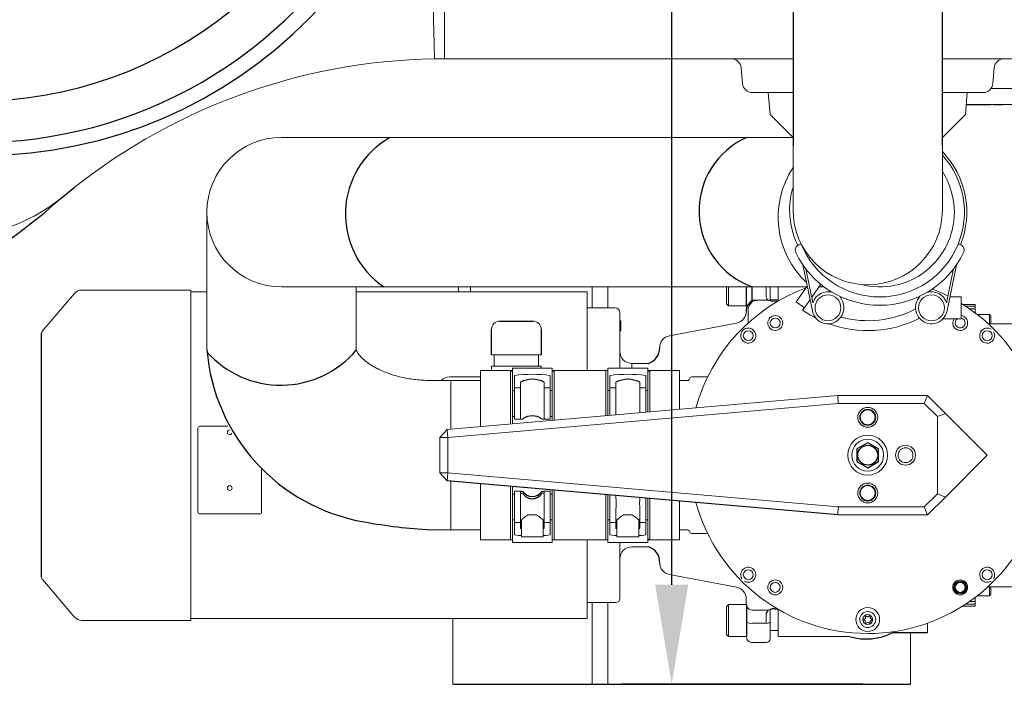
# Model space of a CAD drawing. Units: millimetres. Extents: x 74161 to 77998, y 32502 to 36625.
# Drawn here: x 75469 to 75964, y 32502 to 32836 of the extents above; entities that cross this region are included whole.
import ezdxf

# ---------------------------------------------------------------- set-up
doc = ezdxf.new("R2010")
doc.units = ezdxf.units.MM
doc.header["$LTSCALE"] = 10
doc.layers.add('Bemaßung', color=5, linetype='Continuous', lineweight=15)
doc.styles.get("Standard").update_dxf_attribs({"font": 'romans.shx', "width": 0.8})
doc.dimstyles.new('Kopie von Kopie17 von ISO-25', dxfattribs={"dimscale": 20, "dimtxt": 2.5, "dimasz": 2.5, "dimexe": 1.25, "dimexo": 1.2, "dimtad": 1, "dimdec": 0, "dimtxsty": 'Standard', "dimcen": 2.5, "dimadec": 0, "dimazin": 0, "dimtfac": 1, "dimtdec": 0, "dimtmove": 0, "dimatfit": 3, "dimfxl": 0, "dimarcsym": 0})

# ---------------------------------------------------------------- blocks, each defined once
blk = doc.blocks.new('93002.01_MS - ds')
at = {"lineweight": -2}
for p, q in [((857.5, -85), (857.5, -165)), ((932.5, -165), (932.5, -85)), ((857.5, -165), (857.5, -227.65)), ((932.5, -227.65), (932.5, -165))]:
    blk.add_line(p, q, dxfattribs=at)
at = {"color": 7, "linetype": 'Continuous', "lineweight": 15}
for p, q in [((682.46, -105), (682.46, -184)), ((857.5, -175), (857.5, -185)), ((932.5, -185), (932.5, -175)), ((857.5, -184), (682.46, -184)), ((857.5, -185), (857.5, -260)), ((1107.54, -184), (932.5, -184)), ((1113.21, -184.05), (932.5, -184)), ((932.5, -260), (932.5, -185)), ((832.1, -196.44), (831.41, -188.56)), ((958.59, -188.56), (957.9, -196.44)), ((837.5, -201), (837.08, -201)), ((845, -201), (837.5, -201)), ((845, -201), (845.96, -211.96)), ((845, -201), (857.5, -201)), ((932.5, -201), (945, -201)), ((945, -201), (944.04, -211.96)), ((952.5, -201), (945, -201)), ((952.92, -201), (952.5, -201)), ((1119.04, -199), (956.92, -199)), ((944.42, -207.2), (944.66, -207.2)), ((1119.7, -207), (944.6, -207)), ((944.66, -207.2), (944.66, -207)), ((945.12, -207.22), (945.12, -207)), ((945.12, -207.2), (946.15, -207.2)), ((946.11, -207.2), (946.11, -207.22)), ((946.15, -207.2), (946.15, -207)), ((946.15, -207.2), (946.44, -207.2)), ((946.44, -207.2), (946.44, -207)), ((946.56, -207.2), (946.92, -207.2)), ((946.92, -207.2), (946.92, -207)), ((946.92, -207.2), (947.67, -207.2)), ((947.67, -207.2), (947.67, -207)), ((947.67, -207.2), (947.96, -207.2)), ((947.96, -207.2), (947.96, -207)), ((948.13, -207.2), (948.37, -207.2)), ((948.37, -207.2), (948.37, -207)), ((948.37, -207.2), (949.18, -207.2)), ((949.18, -207.2), (949.18, -207)), ((949.18, -207.2), (949.47, -207.2)), ((949.47, -207.2), (949.47, -207)), ((949.96, -207.2), (949.96, -207)), ((949.96, -207.2), (950.58, -207.2)), ((950.58, -207.2), (950.58, -207)), ((950.58, -207.2), (950.88, -207.2)), ((950.88, -207.2), (950.88, -207)), ((950.9, -207.2), (950.9, -207)), ((952.54, -207.2), (952.54, -207)), ((953.15, -207.22), (953.15, -207)), ((955.82, -207.2), (955.82, -207)), ((956.82, -207.2), (956.82, -207)), ((956.84, -207.22), (956.84, -207)), ((958.34, -207), (958.34, -207.22)), ((958.7, -207.2), (958.7, -207)), ((958.7, -207.2), (959.48, -207.2)), ((959.48, -207.2), (959.48, -207)), ((959.48, -207.2), (959.8, -207.2)), ((959.8, -207.2), (959.8, -207)), ((960.31, -207.2), (960.31, -207)), ((960.77, -207.2), (960.77, -207)), ((960.77, -207.2), (961.33, -207.2)), ((960.89, -207.22), (960.89, -207.2)), ((961.33, -207.2), (961.33, -207)), ((961.33, -207.2), (961.65, -207.2)), ((961.65, -207.2), (961.65, -207)), ((961.65, -207.2), (962.33, -207.2)), ((962.33, -207.2), (962.33, -207)), ((962.33, -207.2), (962.66, -207.2)), ((962.66, -207.2), (962.66, -207)), ((845.96, -211.96), (857.5, -223.5)), ((932.5, -223.5), (944.04, -211.96)), ((618.07, -223.52), (600.5, -223.52)), ((662.37, -223.52), (618.07, -223.52)), ((839.15, -223.52), (662.37, -223.52)), ((857.5, -223.52), (839.15, -223.52)), ((488.95, -254.78), (496.12, -248.89)), ((563, -261.02), (563, -278.6)), ((563, -278.6), (563, -322.9)), ((867.18, -310.62), (862.48, -287.48)), ((863.92, -289.47), (867.43, -306.51)), ((870.78, -290.88), (870.47, -290.64)), ((938.12, -289.47), (934.61, -306.51)), ((934.86, -310.62), (939.56, -287.48)), ((928.63, -293.4), (928.87, -293.13)), ((555, -300.1), (500.2, -300.1)), ((555, -383), (555, -300.1)), ((563, -301), (555, -301)), ((600.5, -298.52), (618.07, -298.52)), ((618.07, -298.52), (662.37, -298.52)), ((638, -322.9), (638, -298.52)), ((754, -301), (638, -301)), ((662.37, -298.52), (839.15, -298.52)), ((689.5, -301), (689.5, -298.52)), ((695.5, -301), (695.5, -298.52)), ((754, -301), (754, -340.5)), ((756.5, -298.52), (756.5, -309)), ((764.5, -298.52), (764.5, -309)), ((824, -298.52), (824, -307)), ((825, -298.52), (825, -308)), ((839.15, -298.52), (864.37, -298.52)), ((844, -298.61), (844, -303.61)), ((846, -298.52), (846, -305)), ((850, -298.52), (850, -305.71)), ((864.64, -298.14), (859.07, -306.1)), ((866.85, -303.7), (871.4, -297.2)), ((870.48, -298.52), (873.1, -298.52)), ((880.91, -298.52), (881.02, -298.52)), ((919.92, -299.09), (919.95, -299.13)), ((496.56, -301.77), (480.56, -320.35)), ((837, -305.63), (840.16, -305.26)), ((837, -305.26), (837, -305.63)), ((845.11, -305.26), (837, -305.26)), ((845.12, -305.28), (845.11, -305.26)), ((845.12, -305.28), (847.21, -305.72)), ((846, -305), (850, -305)), ((846.64, -305.61), (846, -305)), ((846.64, -305.61), (846.22, -305.45)), ((849.78, -305.77), (848, -305.77)), ((859.07, -306.1), (863.17, -308.96)), ((863.17, -308.96), (866.02, -304.89)), ((880.91, -303.23), (881.95, -305.02)), ((921.13, -303.23), (920.09, -305.02)), ((942.02, -303.52), (936.3, -303.52)), ((942.02, -314.52), (942.02, -303.52)), ((768, -309), (754, -309)), ((824, -307), (825, -308)), ((825, -308), (834, -308)), ((835, -316.59), (835, -308.19)), ((862.31, -310.19), (863.17, -308.96)), ((948.9, -307.29), (942.72, -307.29)), ((948.9, -309.5), (946.07, -309.5)), ((948.9, -309.33), (948.9, -308.16)), ((770.5, -312.38), (770.5, -324.19)), ((771, -315.62), (770.5, -315.62)), ((771, -320.62), (771, -315.62)), ((932.83, -314.52), (942.02, -314.52)), ((956.1, -312.41), (950.03, -312.41)), ((956.9, -313.21), (956.1, -312.41)), ((956.1, -317), (956.1, -312.41)), ((956.9, -317), (956.9, -313.21)), ((770.5, -320.62), (771, -320.62)), ((829.12, -316.68), (795.38, -323.07)), ((968.4, -317), (955.45, -317)), ((563, -322.9), (563, -329.97)), ((638, -329.97), (638, -322.9)), ((770.5, -330.29), (770.5, -331.11)), ((706, -332.65), (707.19, -332.65)), ((707.19, -332.65), (717.31, -332.65)), ((707.35, -332.65), (707.35, -338.25)), ((717.31, -332.65), (719.69, -332.65)), ((719.69, -332.65), (729.81, -332.65)), ((729.65, -338.25), (729.65, -332.65)), ((729.81, -332.65), (731, -332.65)), ((716.5, -340.5), (700.5, -340.5)), ((700.5, -368.7), (700.5, -340.5)), ((706, -338.6), (706, -338.25)), ((712.25, -338.25), (706, -338.25)), ((706, -340.5), (706, -338.6)), ((724.75, -338.25), (712.25, -338.25)), ((716.5, -340.59), (715.5, -340.59)), ((715.5, -340.59), (715.5, -340.89)), ((715.5, -340.89), (715.5, -367.39)), ((715.5, -340.89), (716.5, -340.89)), ((736.5, -339.25), (716.5, -339.25)), ((716.5, -339.25), (716.5, -340.59)), ((716.5, -340.59), (716.5, -340.89)), ((716.5, -340.89), (716.5, -350.5)), ((731, -338.25), (724.75, -338.25)), ((731, -338.25), (731, -338.6)), ((731, -339.25), (731, -338.6)), ((736.5, -339.25), (736.5, -340.59)), ((764.5, -340.5), (736.5, -340.5)), ((737.5, -340.59), (736.5, -340.59)), ((736.5, -340.59), (736.5, -340.89)), ((737.5, -340.89), (736.5, -340.89)), ((736.5, -340.89), (736.5, -350.5)), ((737.5, -340.59), (737.5, -340.89)), ((737.5, -340.89), (737.5, -365.47)), ((763.5, -340.5), (763.5, -363.19)), ((784.5, -339.25), (764.5, -339.25)), ((764.5, -339.25), (764.5, -340.59)), ((764.5, -340.59), (764.5, -340.89)), ((764.5, -340.89), (764.5, -350.5)), ((784.68, -337), (776.5, -337)), ((784.5, -339.25), (784.5, -340.59)), ((800.5, -340.5), (784.5, -340.5)), ((785.5, -340.59), (784.5, -340.59)), ((784.5, -340.59), (784.5, -340.89)), ((785.5, -340.89), (784.5, -340.89)), ((784.5, -340.89), (784.5, -350.5)), ((785.5, -340.59), (785.5, -340.89)), ((785.5, -340.89), (785.5, -361.27)), ((800.5, -359.96), (800.5, -340.5)), ((685.5, -345.5), (675.5, -345.5)), ((700.5, -343.65), (685, -343.65)), ((700.5, -345.5), (685.5, -345.5)), ((685.5, -345.5), (685.5, -370.02)), ((717.5, -349.16), (717.5, -343.01)), ((735.5, -349.16), (735.5, -343.01)), ((765.5, -349.16), (765.5, -343.01)), ((783.5, -349.16), (783.5, -343.01)), ((804.5, -345.5), (800.5, -345.5)), ((814.57, -343.75), (806.48, -343.75)), ((717.5, -350.5), (716.5, -350.5)), ((716.5, -350.5), (716.5, -357)), ((717.5, -365), (717.5, -349.16)), ((720.5, -349.16), (717.5, -349.16)), ((720.5, -365), (720.5, -346.39)), ((732.5, -346.4), (732.5, -365)), ((735.5, -349.16), (732.5, -349.16)), ((735.5, -365), (735.5, -349.16)), ((736.5, -350.5), (735.5, -350.5)), ((736.5, -350.5), (736.5, -357)), ((765.5, -350.5), (764.5, -350.5)), ((764.5, -350.5), (764.5, -357)), ((765.5, -363.02), (765.5, -349.16)), ((768.5, -349.16), (765.5, -349.16)), ((768.5, -362.75), (768.5, -346.39)), ((780.5, -346.4), (780.5, -361.71)), ((783.5, -349.16), (780.5, -349.16)), ((783.5, -361.44), (783.5, -349.16)), ((784.5, -350.5), (783.5, -350.5)), ((784.5, -350.5), (784.5, -357)), ((683.65, -370.18), (880, -353)), ((880.17, -357), (880, -353)), ((880, -353), (925, -353)), ((923.34, -357), (925, -353)), ((925, -353), (934, -362)), ((880.17, -357), (684, -374.16)), ((716.5, -357), (716.5, -363.5)), ((736.5, -357), (736.5, -363.5)), ((764.5, -357), (764.5, -363.1)), ((784.5, -357), (784.5, -361.36)), ((923.34, -357), (880.17, -357)), ((930, -363.66), (923.34, -357)), ((716.5, -363.5), (717.5, -363.5)), ((716.5, -363.5), (716.5, -367.3)), ((717.5, -365), (720.5, -365)), ((721.76, -364.84), (720.5, -364.84)), ((732.5, -364.84), (731.24, -364.84)), ((732.5, -365), (735.5, -365)), ((735.5, -363.5), (736.5, -363.5)), ((736.5, -363.5), (736.5, -365.55)), ((934, -362), (930, -363.66)), ((930, -363.66), (930, -402.34)), ((934, -362), (955, -383)), ((558.5, -411.5), (558.5, -369.5)), ((559.5, -368.5), (573.48, -368.5)), ((680, -374.16), (683.65, -370.18)), ((684, -374.16), (683.65, -370.18)), ((680, -391.84), (680, -374.16)), ((684, -374.16), (680, -374.16)), ((684, -374.16), (684, -391.84)), ((555, -465.9), (555, -383)), ((955, -383), (934, -404)), ((590.5, -389.71), (590.5, -411.5)), ((684, -391.84), (680, -391.84)), ((683.65, -395.82), (680, -391.84)), ((683.65, -395.82), (684, -391.84)), ((684, -391.84), (880.17, -409)), ((685.5, -395.98), (685.5, -409.52)), ((685.5, -395.98), (685.5, -420.5)), ((700.5, -425.5), (700.5, -397.3)), ((715.5, -398.61), (715.5, -425.5)), ((716.5, -398.7), (716.5, -402.5)), ((736.5, -400.45), (736.5, -402.5)), ((737.5, -400.53), (737.5, -425.5)), ((717.5, -402.5), (716.5, -402.5)), ((716.5, -402.5), (716.5, -415.5)), ((720.5, -401), (717.5, -401)), ((717.5, -401), (717.5, -416.84)), ((720.5, -403.71), (720.5, -401)), ((720.5, -401.16), (721.76, -401.16)), ((720.5, -402.14), (721.7, -402.14)), ((731.24, -401.16), (732.5, -401.16)), ((731.3, -402.14), (732.5, -402.14)), ((735.5, -401), (732.5, -401)), ((732.5, -401), (732.5, -403.81)), ((735.5, -401), (735.5, -416.84)), ((736.5, -402.5), (735.5, -402.5)), ((736.5, -402.5), (736.5, -415.5)), ((763.5, -402.81), (763.5, -425.5)), ((764.5, -402.9), (764.5, -415.5)), ((765.5, -402.98), (765.5, -416.84)), ((768.5, -403.71), (768.5, -403.25)), ((783.5, -404.56), (783.5, -416.84)), ((784.5, -404.64), (784.5, -415.5)), ((785.5, -404.73), (785.5, -425.11)), ((923.34, -409), (930, -402.34)), ((934, -404), (925, -413)), ((930, -402.34), (934, -404)), ((685.5, -409.52), (685.5, -420.5)), ((800.5, -425.5), (800.5, -406.04)), ((880, -413), (880.17, -409)), ((880.17, -409), (923.34, -409)), ((925, -413), (923.34, -409)), ((589.5, -412.5), (559.5, -412.5)), ((720.5, -416.84), (720.5, -411.53)), ((721, -415.46), (721, -424)), ((724.5, -413), (728.5, -413)), ((732, -424), (732, -415.45)), ((732.5, -411.4), (732.5, -416.84)), ((768.5, -416.84), (768.5, -411.53)), ((769, -415.46), (769, -424)), ((772.5, -413), (776.5, -413)), ((780, -424), (780, -415.45)), ((780.5, -411.4), (780.5, -416.84)), ((925, -413), (880, -413)), ((716.5, -415.5), (717.5, -415.5)), ((716.5, -415.5), (716.5, -426.75)), ((720.5, -416.84), (717.5, -416.84)), ((717.5, -416.84), (717.5, -422.99)), ((720.5, -415.5), (721.05, -415.5)), ((720.5, -415.6), (721, -415.6)), ((720.5, -415.93), (721, -415.93)), ((720.5, -416.84), (720.5, -419.61)), ((731.95, -415.5), (732.5, -415.5)), ((732, -415.6), (732.5, -415.6)), ((732, -415.93), (732.5, -415.93)), ((735.5, -416.84), (732.5, -416.84)), ((732.5, -419.6), (732.5, -416.84)), ((735.5, -415.5), (736.5, -415.5)), ((735.5, -416.84), (735.5, -422.99)), ((736.5, -415.5), (736.5, -426.75)), ((764.5, -415.5), (765.5, -415.5)), ((764.5, -415.5), (764.5, -426.75)), ((768.5, -416.84), (765.5, -416.84)), ((765.5, -416.84), (765.5, -422.99)), ((768.5, -415.5), (769.05, -415.5)), ((768.5, -415.6), (769, -415.6)), ((768.5, -415.93), (769, -415.93)), ((768.5, -416.84), (768.5, -419.61)), ((779.95, -415.5), (780.5, -415.5)), ((780, -415.6), (780.5, -415.6)), ((780, -415.93), (780.5, -415.93)), ((783.5, -416.84), (780.5, -416.84)), ((780.5, -419.6), (780.5, -416.84)), ((783.5, -415.5), (784.5, -415.5)), ((783.5, -416.84), (783.5, -422.99)), ((784.5, -415.5), (784.5, -425.11)), ((675.5, -420.5), (685.5, -420.5)), ((685.5, -420.5), (700.5, -420.5)), ((721, -424), (726.5, -424)), ((726.5, -424), (732, -424)), ((769, -424), (774.5, -424)), ((774.5, -424), (780, -424)), ((785.5, -425.11), (784.5, -425.11)), ((784.5, -425.11), (784.5, -425.41)), ((785.5, -425.11), (785.5, -425.41)), ((800.5, -420.5), (804.5, -420.5)), ((806.48, -422.25), (814.57, -422.25)), ((700.5, -425.5), (716.5, -425.5)), ((716.5, -426.75), (736.5, -426.75)), ((736.5, -425.5), (764.5, -425.5)), ((754, -425.5), (754, -465)), ((764.5, -426.75), (784.5, -426.75)), ((770.5, -426.75), (770.5, -455)), ((784.68, -429), (776.5, -429)), ((784.5, -425.41), (785.5, -425.41)), ((784.5, -425.41), (784.5, -426.75)), ((784.5, -425.5), (800.5, -425.5)), ((795.38, -442.93), (829.12, -449.32)), ((480.56, -445.65), (496.56, -464.23)), ((955.45, -449), (968.4, -449)), ((956.1, -453.59), (956.1, -449)), ((956.9, -452.79), (956.9, -449)), ((950.03, -453.59), (956.1, -453.59)), ((956.1, -453.59), (956.9, -452.79)), ((754, -457), (768.5, -457)), ((756.5, -457), (756.5, -498)), ((764.5, -498), (764.5, -457)), ((825, -458), (824, -459)), ((824, -459), (824, -473)), ((834, -458), (825, -458)), ((825, -458), (825, -474)), ((834, -455.21), (834, -457.81)), ((942.72, -458.71), (948.9, -458.71)), ((946.07, -456.5), (948.9, -456.5)), ((948.9, -457.84), (948.9, -456.67)), ((837, -460.74), (845.11, -460.74)), ((844, -462.39), (844, -467.39)), ((846.14, -460.39), (845.11, -460.74)), ((846, -460.44), (846, -475)), ((850, -460.36), (850, -474)), ((893.65, -464.95), (893.15, -465.24)), ((893.85, -464.06), (893.9, -464.46)), ((894.65, -464.03), (894.33, -463.79)), ((895.7, -463.77), (895.2, -464.06)), ((896.15, -464.43), (896.15, -464.03)), ((896.75, -465.07), (896.4, -464.86)), ((500.2, -465.9), (555, -465.9)), ((555, -465), (754, -465)), ((686.5, -465), (686.5, -498)), ((844, -467.39), (837, -467.39)), ((893.15, -465.76), (893.5, -465.96)), ((893.74, -466.32), (893.85, -467.02)), ((894.26, -467.25), (894.92, -467)), ((895.35, -467.03), (895.7, -467.23)), ((896.15, -466.97), (896.15, -466.57)), ((896.4, -466.14), (896.75, -465.93)), ((925, -472), (925, -467.32)), ((824, -473), (825, -474)), ((825, -474), (834, -474)), ((846, -471), (850, -471)), ((850, -474), (885.93, -474)), ((916.5, -498), (916.5, -472)), ((837, -477), (844, -477))]:
    blk.add_line(p, q, dxfattribs=at)
for p, q in [((834.02, -307.94), (834.02, -298.52)), ((837, -305.26), (837, -298.52)), ((834.04, -308.19), (837, -305.26)), ((837, -305.63), (835.04, -308.19)), ((834.04, -308.19), (834, -310.79)), ((710.24, -315.65), (726.76, -315.65)), ((706, -332.65), (706, -319.89)), ((731, -319.89), (731, -332.65)), ((480, -444.15), (480, -321.85)), ((880, -413), (683.65, -395.82)), ((834.02, -458.06), (834.02, -474)), ((848, -460.16), (849.66, -460.16)), ((907.57, -472), (925, -472)), ((686.5, -498), (916.5, -498))]:
    blk.add_line(p, q)
at = {"color": 8, "linetype": 'Continuous', "lineweight": 15}
for p, q in [((880.48, -298.29), (880.63, -298.31)), ((948.9, -308.16), (944.09, -308.16)), ((948.9, -457.84), (944.09, -457.84))]:
    blk.add_line(p, q, dxfattribs=at)
at = {"color": 7, "linetype": 'Continuous', "lineweight": 15, "flags": 128}
for points in [[(675.78, -105.07), (675.89, -111.06), (675.99, -116.96), (676.1, -122.72), (676.2, -128.34), (676.3, -133.79), (676.4, -139.05), (676.5, -144.1), (676.59, -148.92), (676.68, -153.5), (676.77, -157.81), (676.86, -161.83), (676.94, -165.56), (677.01, -168.98), (677.08, -172.08), (677.15, -174.84), (677.21, -177.25), (677.26, -179.31), (677.31, -181.01), (677.36, -182.33), (677.4, -183.28), (677.43, -183.85), (677.45, -184.04)], [(868.9, -314.17), (866.21, -312.7), (862.31, -310.19)], [(937.71, -316.65), (937.89, -315.49), (938.37, -314.52)], [(720.5, -419.61), (720.72, -419.92), (721, -420.08)], [(732, -420.08), (732.3, -419.91), (732.5, -419.6)], [(768.5, -419.61), (768.72, -419.92), (769, -420.08)], [(780, -420.08), (780.3, -419.91), (780.5, -419.6)], [(721, -423.38), (719.54, -423.24), (717.5, -422.99)], [(735.5, -422.99), (733.46, -423.24), (732, -423.38)], [(769, -423.38), (767.54, -423.24), (765.5, -422.99)], [(783.5, -422.99), (781.46, -423.24), (780, -423.38)]]:
    blk.add_lwpolyline(points, dxfattribs=at)
blk.add_lwpolyline([(895, -376.73), (889.57, -379.87), (889.57, -386.13), (895, -389.27), (900.43, -386.13), (900.43, -379.87)], close=True)
at = {"color": 7, "linetype": 'Continuous', "lineweight": 15}
for centre, radius in [((875.02, -309.02), 6.5), ((927.02, -309.02), 6.5), ((848.54, -316.65), 3.75), ((848.54, -316.65), 2.5), ((835, -323), 2.5), ((955, -323), 2.5), ((895, -364), 5), ((895, -364), 4), ((895, -364), 3.73), ((895, -383), 10), ((895, -383), 8), ((914, -383), 5), ((914, -383), 3.73), ((574.5, -399.5), 1.2), ((895, -402), 5), ((895, -402), 4), ((895, -402), 3.73), ((835, -443), 2.5), ((955, -443), 2.5), ((848.54, -449.35), 3.75), ((848.54, -449.35), 2.5), ((941.46, -449.35), 3.75), ((941.46, -449.35), 3.25), ((941.46, -449.35), 2.8), ((941.46, -449.35), 2.5), ((895, -465.5), 6), ((895, -465.5), 4), ((895, -465.5), 2.5)]:
    blk.add_circle(centre, radius, dxfattribs=at)
blk.add_circle((895, -383), 5)
for centre, radius, start, end in [((449.67, -0.62), 231.92, 180.3441, 0.1539), ((447.77, -0.96), 225.07, 179.7551, 0.2449), ((446.93, -1.97), 203.26, 191.9646, 348.0406), ((676.86, -262), 44.27, 119.6415, 235.5832), ((850.69, -260.45), 40.46, 114.1226, 250.2185), ((234.72, 43.89), 392.47, 288.3833, 308.9107), ((658.31, -322.27), 95.62, 184.6166, 260.2108), ((600.19, -298.1), 49.75, 221.6646, 319.6222), ((782.41, -329.23), 8.1, 286.2655, 1.834), ((726.49, -357.83), 12.92, 62.2609, 117.6116), ((774.49, -357.83), 12.92, 62.2609, 117.6116), ((726.5, -371.13), 7.88, 53.0242, 126.9758), ((726.5, -399.27), 5.59, 210.8621, 329.1379), ((726.5, -398.1), 5.64, 212.8339, 327.1661), ((693.5, -128.15), 292.91, 259.8838, 266.4765), ((782.73, -436.54), 7.78, 356.3617, 75.5388), ((846.87, -463.12), 2.96, 126.3773, 165.7902), ((847.73, -465.72), 5.57, 87.2456, 106.583), ((894.32, -446.67), 28.59, 252.9308, 297.6269)]:
    blk.add_arc(centre, radius, start, end)
for centre, radius, start, end in [((682.46, -484), 300, 90.9567, 129.7611), ((826.43, -189), 5, 5, 90), ((963.57, -189), 5, 90, 175), ((837.08, -196), 5, 185, 270), ((952.92, -196), 5, 270, 355), ((600.5, -261.02), 37.5, 90, 270), ((901.02, -261.02), 43.75, 338.1898, 43.984), ((901.02, -261.02), 42.55, 337.912, 42.2834), ((895, -263.5), 45, 146.4427, 226.9621), ((901.02, -261.02), 37.5, 0, 32.9172), ((895, -260), 39.25, 162.8263, 180), ((434.26, -184.82), 88.73, 265.0647, 309.4021), ((895, -260), 39.25, 180, 206.5788), ((895, -260), 37.5, 180, 0), ((901.02, -261.02), 37.5, 255.6758, 0), ((861.61, -280.02), 3, 90.3484, 205.7399), ((901.02, -261.02), 46.75, 205.7399, 334.2601), ((901.02, -261.02), 42.55, 202.088, 337.912), ((940.43, -280.02), 3, 334.2601, 89.6516), ((500.2, -304.9), 4.8, 90, 139.2635), ((895, -383), 89.5, 110.2654, 164.6027), ((875.02, -309.02), 8, 72.1883, 161.6767), ((927.02, -309.02), 8, 18.3233, 107.8117), ((895, -383), 89.5, 63.2262, 68.7442), ((895, -383), 89.5, 63.2262, 68.7442), ((875.02, -309.02), 8, 191.4918, 30), ((927.02, -309.02), 8, 150, 348.5082), ((768, -311.5), 2.5, 0, 90), ((828, -310.79), 6, 280.7289, 0), ((895, -263.5), 52, 254.9521, 297.5383), ((895, -383), 89.5, 270, 58.307), ((710.24, -319.89), 4.24, 90, 180), ((726.76, -319.89), 4.24, 0, 90), ((895, -263.5), 57, 249.9044, 297.0924), ((941.46, -316.65), 3.75, 180, 81.401), ((941.46, -316.65), 2.5, 121.8055, 77.0397), ((482.3, -321.85), 2.3, 139.2635, 180), ((835, -323), 3.75, 148.7389, 121.2611), ((955, -323), 3.75, 58.7389, 31.2611), ((796.5, -328.97), 6, 100.7289, 180), ((776.5, -331), 6, 180, 270), ((726.5, -409.24), 66.84, 82.2611, 97.7389), ((774.5, -409.24), 66.84, 82.2611, 97.7389), ((804.5, -344.5), 1, 270, 352.8192), ((806.48, -344.75), 1, 90, 172.8192), ((559.5, -369.5), 1, 90, 180), ((574.5, -371.5), 1.2, 89.2589, 180), ((574.5, -371.5), 1.2, 180, 335.8386), ((895, -383), 89.5, 195.3973, 270), ((559.5, -411.5), 1, 180, 270), ((589.5, -411.5), 1, 270, 0), ((804.5, -421.5), 1, 7.1808, 90), ((806.48, -421.25), 1, 187.1808, 270), ((776.5, -435), 6, 90, 180), ((796.5, -437.03), 6, 180, 259.2711), ((835, -443), 3.75, 238.7389, 211.2611), ((955, -443), 3.75, 328.7389, 301.2611), ((482.3, -444.15), 2.3, 180, 220.7365), ((828, -455.21), 6, 0, 79.2711), ((768.5, -455), 2, 270, 0), ((500.2, -461.1), 4.8, 220.7365, 270), ((893.4, -464.52), 0.5, 300, 6.3959), ((894.15, -464.03), 0.3, 53.6041, 186.3959), ((894.95, -463.62), 0.5, 233.6041, 300), ((895.85, -464.03), 0.3, 0, 120), ((896.65, -464.43), 0.5, 180, 240), ((836.3, -463.92), 3.54, 229.5223, 281.3842), ((844.47, -465.07), 2.36, 258.6177, 310.4758), ((893.3, -465.5), 0.3, 120, 240), ((893.25, -466.39), 0.5, 8.8872, 60), ((894.15, -466.97), 0.3, 188.8872, 291.1128), ((895.1, -467.46), 0.5, 60, 111.1128), ((895.85, -466.97), 0.3, 240, 0), ((896.65, -466.57), 0.5, 120, 180), ((896.5, -465.5), 0.5, 300, 60), ((837, -474), 3, 180, 270.0189), ((844, -475), 2, 270, 0)]:
    blk.add_arc(centre, radius, start, end, dxfattribs=at)
for centre, major_axis, ratio, start_param, end_param in [((685, -349.15), (3.89, -3.89), 0.999695, 2.356338, 3.201405), ((726.5, -418.58), (6, 0), 0.201468, 3.152767, 3.552731), ((726.5, -418.58), (6, 0), 0.201468, 5.872047, 6.283185), ((774.5, -418.58), (6, 0), 0.201468, 3.152767, 3.552731), ((774.5, -418.58), (6, 0), 0.201468, 5.872047, 6.283185)]:
    blk.add_ellipse(centre, major_axis=major_axis, ratio=ratio, start_param=start_param, end_param=end_param, dxfattribs=at)
for points in [[(682.46, -184), (680.79, -184), (679.12, -184.01), (677.45, -184.04)], [(490.58, -253.38), (487.19, -256.21), (484.09, -258.91), (481.23, -261.5)]]:
    blk.add_open_spline(points, degree=3, dxfattribs=at)
for points, knots in [([(944.66, -207.2), (944.81, -207.2), (945.08, -207.2), (945.09, -207.2), (945.1, -207.2)], [0, 0, 0, 0, 0.553399, 1, 1, 1, 1]), ([(949.47, -207.2), (949.54, -207.2), (949.72, -207.2), (949.87, -207.2), (949.96, -207.2)], [0, 0, 0, 0, 0.396687, 1, 1, 1, 1]), ([(950.9, -207.2), (951.05, -207.2), (951.35, -207.2), (951.95, -207.2), (952.32, -207.2), (952.54, -207.2)], [0, 0, 0, 0, 0.281132, 0.561711, 1, 1, 1, 1]), ([(952.54, -207.2), (952.7, -207.2), (953.03, -207.2), (953.18, -207.2), (953.15, -207.2), (953.15, -207.2)], [0, 0, 0, 0, 0.49575, 0.98956, 1, 1, 1, 1]), ([(953.05, -207.2), (953.24, -207.2), (953.62, -207.2), (954.44, -207.2), (955.22, -207.2), (955.62, -207.2), (955.82, -207.2)], [0, 0, 0, 0, 0.28022, 0.559141, 0.779272, 1, 1, 1, 1]), ([(955.82, -207.2), (956.11, -207.2), (956.62, -207.2), (956.76, -207.2), (956.82, -207.2)], [0, 0, 0, 0, 0.5596832, 1, 1, 1, 1]), ([(958.35, -207.2), (958.35, -207.2), (958.31, -207.2), (958.52, -207.2), (958.7, -207.2)], [0, 0, 0, 0, 0.115549, 1, 1, 1, 1]), ([(959.81, -207.2), (959.91, -207.2), (960.09, -207.2), (960.24, -207.2), (960.31, -207.2)], [0, 0, 0, 0, 0.492353, 1, 1, 1, 1]), ([(960.31, -207.2), (960.41, -207.2), (960.58, -207.2), (960.71, -207.2), (960.77, -207.2)], [0, 0, 0, 0, 0.55966, 1, 1, 1, 1]), ([(844, -303.61), (844.06, -303.94), (844.18, -304.65), (844.79, -305.05), (845.11, -305.26)], [0, 0, 0, 0, 0.477671, 1, 1, 1, 1]), ([(848.02, -305.77), (847.87, -305.76), (847.59, -305.76), (847.21, -305.72), (846.88, -305.67), (846.72, -305.63), (846.64, -305.61)], [0, 0, 0, 0, 0.2459731, 0.4946824, 0.7463365, 1, 1, 1, 1]), ([(770.5, -311.5), (770.5, -311.53), (770.5, -311.57), (770.5, -312.27), (770.5, -312.38)], [0, 0, 0, 0, 0.844162, 1, 1, 1, 1]), ([(835.04, -308.19), (834.89, -308.19), (834.59, -308.19), (834.26, -308.19), (834.04, -308.19), (834.01, -308.19), (834, -308.19)], [0, 0, 0, 0, 0.250001, 0.500001, 0.749999, 1, 1, 1, 1]), ([(948.9, -308.16), (948.9, -307.96), (948.9, -307.55), (948.9, -307.29), (948.9, -307.32), (948.9, -307.32)], [0, 0, 0, 0, 0.41039, 0.820781, 1, 1, 1, 1]), ([(948.9, -311.67), (948.9, -311.49), (948.9, -310.63), (948.9, -309.91), (948.9, -309.39), (948.9, -309.52), (948.9, -309.52)], [0, 0, 0, 0, 0.107716, 0.539639, 0.971562, 1, 1, 1, 1]), ([(831.79, -321.05), (831.85, -320.91), (831.97, -320.62), (832.26, -320.26), (832.62, -319.97), (832.91, -319.85), (833.05, -319.79)], [0, 0, 0, 0, 0.2561024, 0.4997773, 0.7435642, 1, 1, 1, 1]), ([(770.5, -324.19), (770.5, -324.76), (770.5, -325.9), (770.5, -327.54), (770.5, -329.06), (770.5, -329.88), (770.5, -330.29)], [0, 0, 0, 0, 0.247423, 0.5, 0.752578, 1, 1, 1, 1]), ([(675.5, -345.5), (674.95, -345.5), (673.25, -345.48), (670.43, -345.34), (667.06, -345), (663.77, -344.51), (660.59, -343.85), (657.55, -343.06), (654.68, -342.15), (652, -341.13), (649.54, -340.03), (647.3, -338.87), (645.31, -337.68), (643.58, -336.48), (642.1, -335.31), (640.87, -334.19), (639.9, -333.15), (639.16, -332.22), (638.62, -331.43), (638.28, -330.79), (638.09, -330.33), (638.01, -330.05), (638, -329.97), (638, -329.97), (638, -329.97)], [0, 0, 0, 0, 0.021427, 0.065797, 0.110119, 0.154334, 0.198398, 0.242278, 0.28595, 0.329409, 0.372666, 0.415763, 0.458772, 0.501806, 0.544978, 0.5885, 0.632655, 0.677829, 0.724545, 0.773531, 0.82586, 0.883279, 0.949148, 1, 1, 1, 1]), ([(770.5, -331.11), (770.5, -333.01), (770.5, -335.55), (770.5, -338.5), (770.5, -339.25)], [0, 0, 0, 0, 0.744043, 1, 1, 1, 1]), ([(720.5, -411.53), (720.53, -410.52), (720.59, -408.64), (720.57, -405.84), (720.52, -404.41), (720.5, -403.71)], [0, 0, 0, 0, 0.367621, 0.688932, 1, 1, 1, 1]), ([(732.5, -403.81), (732.47, -404.66), (732.41, -406.26), (732.44, -409.01), (732.48, -410.64), (732.5, -411.4)], [0, 0, 0, 0, 0.379881, 0.712479, 1, 1, 1, 1]), ([(768.5, -411.53), (768.53, -410.52), (768.59, -408.64), (768.57, -405.84), (768.52, -404.41), (768.5, -403.71)], [0, 0, 0, 0, 0.367621, 0.688932, 1, 1, 1, 1]), ([(780.49, -404.29), (780.46, -404.99), (780.41, -406.44), (780.44, -409.02), (780.48, -410.65), (780.5, -411.4)], [0, 0, 0, 0, 0.3339054, 0.6911621, 1, 1, 1, 1]), ([(721.05, -415.46), (721.04, -415.47), (720.99, -415.51), (721.31, -415.24), (722.05, -414.64), (723.14, -413.77), (724.12, -413.22), (724.5, -413)], [0, 0, 0, 0, 0.07468, 0.275129, 0.486098, 0.799172, 1, 1, 1, 1]), ([(728.5, -413), (728.67, -413.09), (729.49, -413.52), (730.61, -414.36), (731.56, -415.13), (731.99, -415.49), (731.96, -415.46), (731.95, -415.45)], [0, 0, 0, 0, 0.085563, 0.419543, 0.680507, 0.894944, 1, 1, 1, 1]), ([(769.05, -415.46), (769.04, -415.47), (768.99, -415.51), (769.31, -415.24), (770.05, -414.64), (771.14, -413.77), (772.12, -413.22), (772.5, -413)], [0, 0, 0, 0, 0.07468, 0.275129, 0.486098, 0.799172, 1, 1, 1, 1]), ([(776.5, -413), (776.67, -413.09), (777.49, -413.52), (778.61, -414.36), (779.56, -415.13), (779.99, -415.49), (779.96, -415.46), (779.95, -415.45)], [0, 0, 0, 0, 0.085562, 0.419543, 0.680506, 0.894944, 1, 1, 1, 1]), ([(948.9, -456.48), (948.9, -456.48), (948.9, -456.61), (948.9, -456.09), (948.9, -455.38), (948.9, -454.55), (948.9, -454.4)], [0, 0, 0, 0, 0.028849, 0.467014, 0.905178, 1, 1, 1, 1]), ([(834, -457.81), (834.02, -458.06), (834.05, -458.51), (834.33, -459.23), (834.88, -459.97), (835.83, -460.61), (836.61, -460.7), (837, -460.74)], [0, 0, 0, 0, 0.157637, 0.294291, 0.504034, 0.753017, 1, 1, 1, 1]), ([(948.9, -458.68), (948.9, -458.68), (948.9, -458.71), (948.9, -458.45), (948.9, -458.04), (948.9, -457.84)], [0, 0, 0, 0, 0.179219, 0.58961, 1, 1, 1, 1])]:
    blk.add_open_spline(points, degree=3, knots=knots, dxfattribs=at)
at = {"color": 8, "linetype": 'Continuous', "lineweight": 15}
blk.add_open_spline([(776.5, -337), (776.5, -337.11), (776.5, -337.32), (776.5, -338.23), (776.5, -339.13), (776.5, -339.25)], degree=3, knots=[0, 0, 0, 0, 0.465074, 0.930148, 1, 1, 1, 1], dxfattribs=at)
blk = doc.blocks.new('*D11')
at = {"layer": 'Bemaßung', "color": 0, "lineweight": -2, "transparency": 16777216}
for p, q in [((75614, 33340), (75821.52, 33340)), ((75796.52, 32552), (75796.52, 33290)), ((75892.5, 32502), (75771.52, 32502))]:
    blk.add_line(p, q, dxfattribs=at)
at = {"layer": 'Bemaßung', "color": 0, "transparency": 16777216}
for points in [[(75788.19, 33290), (75804.85, 33290), (75796.52, 33340)], [(75788.19, 32552), (75804.85, 32552), (75796.52, 32502)]]:
    blk.add_solid(points, dxfattribs=at)
at = {"layer": 'DEFPOINTS', "color": 0, "transparency": 16777216}
for p in [(75590, 33340), (75796.52, 33340), (75916.5, 32502)]:
    blk.add_point(p, dxfattribs=at)
at = {"layer": 'Bemaßung', "color": 0, "transparency": 16777216, "insert": (75759.02, 32921), "char_height": 50, "attachment_point": 5, "rotation": 90}
blk.add_mtext('838', dxfattribs=at)

msp = doc.modelspace()

# ---------------------------------------------------------------- block references
msp.add_blockref('93002.01_MS - ds', (75000, 33000))

# ---------------------------------------------------------------- dimensions: what is measured, and where the dimension line sits
at = {"layer": 'Bemaßung'}
dim = msp.add_linear_dim(base=(75796.52, 33340), p1=(75916.5, 32502), p2=(75590, 33340), angle=90, dimstyle='Kopie von Kopie17 von ISO-25', dxfattribs=at)
dim.commit()
dim.dimension.update_dxf_attribs({"geometry": '*D11', "text_midpoint": (75759.02, 32921)})

doc.saveas('drawing.dxf')
